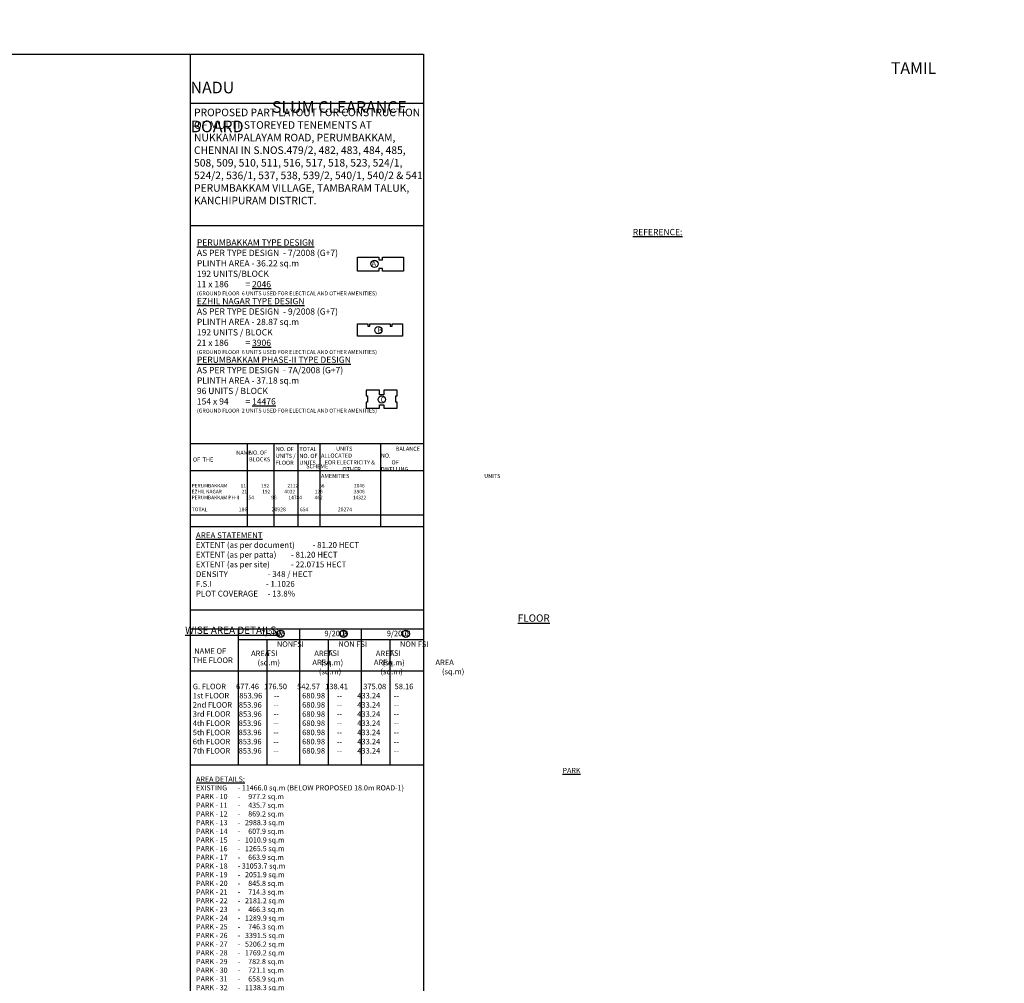
# Model space of a CAD drawing. Units: metres. Extents: x -24406 to 150007, y -7469 to 9668.
# Drawn here: x -13042 to -12097, y -3899 to -2974 of the extents above; entities that cross this region are included whole.
import ezdxf

# ---------------------------------------------------------------- set-up
doc = ezdxf.new("R2010")
doc.units = ezdxf.units.M
doc.header["$PDMODE"] = 34
doc.layers.get('0').update_dxf_attribs({"color": 11})
for name, color, linetype in [('Area', 1, 'Continuous'), ('Block', 6, 'Continuous'), ('Cluster', 92, 'Continuous'), ('RE', 5, 'Continuous'), ('TXT', 230, 'Continuous')]:
    doc.layers.add(name, color=color, linetype=linetype)
doc.styles.add('Boundary', font='times.ttf', dxfattribs={"height": 4.5})
doc.styles.add('sub', font='timesbd.ttf', dxfattribs={"height": 1.7})
doc.dimstyles.new('Boundary', dxfattribs={"dimtxt": 4.5, "dimasz": 3, "dimexe": 3, "dimexo": 6, "dimgap": 0.09, "dimtad": 0, "dimzin": 0, "dimdsep": 46, "dimtxsty": 'Boundary', "dimblk": 'OBLIQUE', "dimcen": 0.09, "dimse1": 1, "dimse2": 1, "dimsd1": 1, "dimsd2": 1, "dimclrd": 6, "dimclre": 6, "dimclrt": 1, "dimadec": 0, "dimazin": 0, "dimtfac": 1, "dimtofl": 0, "dimtmove": 0, "dimatfit": 3, "dimldrblk": 'OBLIQUE', "dimfxl": 1, "dimtolj": 1, "dimtzin": 0, "dimarcsym": 0})

# ---------------------------------------------------------------- blocks, each defined once
blk = doc.blocks.new('*D1196')
at = {"layer": 'Defpoints', "color": 0, "transparency": 16777216}
for p in [(148246.13, 9654.15), (-15575.96, -3392.66), (-15684.72, -3401.32), (-15636.9, -3407.1), (-15624.15, -3406.08)]:
    blk.add_point(p, dxfattribs=at)
at = {"layer": 'Area', "color": 1, "transparency": 16777216, "insert": (148246.13, 9654.15), "char_height": 4.5, "attachment_point": 5, "rotation": 274.5551, "style": 'Boundary'}
blk.add_mtext('\\A1;0.003330°', dxfattribs=at)
blk = doc.blocks.new('_Oblique')
at = {"color": 0, "linetype": 'ByBlock', "lineweight": -2}
blk.add_line((-0.5, -0.5), (0.5, 0.5), dxfattribs=at)
blk = doc.blocks.new('*D2742')
at = {"layer": 'Defpoints', "color": 0, "lineweight": -3, "transparency": 16777216}
for p in [(150002.92, 9654.15), (-13819.17, -3392.66), (-13927.93, -3401.32), (-13880.11, -3407.1), (-13867.36, -3406.08)]:
    blk.add_point(p, dxfattribs=at)
at = {"layer": 'Area', "color": 1, "transparency": 16777216, "insert": (150002.92, 9654.15), "char_height": 4.5, "attachment_point": 5, "rotation": 274.5551, "style": 'Boundary'}
blk.add_mtext('\\A1;0.003330°', dxfattribs=at)

msp = doc.modelspace()

# ---------------------------------------------------------------- linework, layer by layer
at = {"layer": 'Area'}
for p, q in [((-12878.073, -3380.516), (-12654.434, -3380.516)), ((-12878.073, -3448.925), (-12654.434, -3448.925)), ((-12878.073, -3460.169), (-12654.434, -3460.169)), ((-12878.073, -3540.085), (-12654.434, -3540.085)), ((-12878.073, -3540.085), (-12655.223, -3540.085)), ((-12878.073, -3540.085), (-12655.223, -3540.085)), ((-12832.46, -3558.239), (-12832.46, -3688.826)), ((-12773.381, -3558.239), (-12773.381, -3688.826)), ((-12804.962, -3568.642), (-12804.962, -3688.826)), ((-12773.381, -3568.642), (-12714.302, -3568.642)), ((-12745.883, -3568.642), (-12745.883, -3688.826)), ((-12686.804, -3568.642), (-12686.804, -3688.826)), ((-12878.073, -3598.779), (-12822.919, -3598.779)), ((-12878.073, -3688.826), (-12655.223, -3688.826))]:
    msp.add_line(p, q, dxfattribs=at)
at = {"layer": 'Area', "ltscale": 0.001}
for p, q in [((-12823.573, -3380.516), (-12823.573, -3460.169)), ((-12798.219, -3380.516), (-12798.219, -3460.169)), ((-12775.24, -3380.516), (-12775.24, -3460.169)), ((-12753.96, -3380.516), (-12753.96, -3460.169)), ((-12695.618, -3380.516), (-12695.618, -3460.169)), ((-12878.073, -3406.358), (-12654.434, -3406.358)), ((-12878.073, -3558.239), (-12655.223, -3558.239)), ((-12714.302, -3558.239), (-12714.302, -3688.826)), ((-12832.46, -3568.642), (-12655.223, -3568.642)), ((-12822.919, -3598.779), (-12655.223, -3598.779))]:
    msp.add_line(p, q, dxfattribs=at)
at = {"layer": 'Area'}
for centre in [(-12701.456, -3208.089), (-12697.8, -3271.707), (-12694.558, -3338.267), (-12791.692, -3563.043), (-12731.279, -3563.078), (-12671.411, -3563.078)]:
    msp.add_circle(centre, 3.476, dxfattribs=at)
at = {"layer": 'Block', "lineweight": -2, "ltscale": 2}
for points in [[(-12717.706, -3201.515), (-12697.265, -3201.515), (-12697.265, -3204.074), (-12693.801, -3204.074), (-12693.801, -3201.515), (-12673.562, -3201.515), (-12673.562, -3215.19), (-12693.801, -3215.19), (-12693.801, -3212.632), (-12697.265, -3212.632), (-12697.265, -3215.19), (-12717.706, -3215.19), (-12717.706, -3201.515)], [(-12717.706, -3277.578), (-12717.706, -3265.642), (-12707.958, -3265.642), (-12707.958, -3267.985), (-12705.958, -3267.985), (-12705.958, -3265.642), (-12686.44, -3265.642), (-12686.44, -3267.985), (-12684.44, -3267.985), (-12684.44, -3265.642), (-12674.691, -3265.642), (-12674.691, -3277.578), (-12717.706, -3277.578)]]:
    msp.add_lwpolyline(points, dxfattribs=at)
at = {"layer": 'Cluster'}
for p, q in [((-12878.073, -4909.294), (-12878.073, -3006.894)), ((-12878.073, -3053.661), (-12654.434, -3053.661)), ((-12878.073, -3171.227), (-12654.434, -3171.227))]:
    msp.add_line(p, q, dxfattribs=at)
msp.add_lwpolyline([(-14000.034, -4909.294), (-14000.034, -3006.894), (-12654.434, -3006.894), (-12654.434, -4909.294)], close=True, dxfattribs=at)
at = {"layer": 'RE'}
msp.add_lwpolyline([(-12679.654, -3346.44), (-12679.654, -3340.87), (-12680.994, -3340.87), (-12680.994, -3334.86), (-12679.654, -3334.86), (-12679.654, -3329.29), (-12692.454, -3329.29), (-12692.454, -3333.825), (-12692.454, -3333.825), (-12696.804, -3333.825), (-12696.804, -3333.825), (-12696.804, -3329.29), (-12709.604, -3329.29), (-12709.604, -3334.86), (-12708.264, -3334.86), (-12708.264, -3340.87), (-12709.604, -3340.87), (-12709.604, -3346.44), (-12696.804, -3346.44), (-12696.804, -3343.27), (-12692.454, -3343.27), (-12692.454, -3346.44), (-12679.654, -3346.44)], dxfattribs=at)

# ---------------------------------------------------------------- texts
at = {"layer": 'Area', "char_height": 5.04017, "width": 5.18132, "attachment_point": 7, "style": 'sub'}
for s, insert in [('\\pi-0.031393;^IA', (-12704.025, -3210.151)), ('\\pi0.31275;^IB', (-12700.169, -3274.188)), ('\\pi0.24902;^IC', (-12696.927, -3340.747)), ('\\pi-0.031393;^IA', (-12794.261, -3565.105)), ('\\pi0.31275;^IB', (-12733.648, -3565.559)), ('\\pi0.24902;^IC', (-12673.779, -3565.559))]:
    msp.add_mtext(s, dxfattribs=dict(at, insert=insert))
at = {"layer": 'TXT', "attachment_point": 1, "style": 'sub'}
for s, insert, char_height, width in [('\\pi60.025;{\\fTimes New Roman|b0|i0|c0|p18;TAMIL NADU \\P\\pi6.9826;SLUM CLEARANCE BOARD}', (-12878.073, -3014.51), 11.20038, 223.63931), ('\\A1;{\\fTimes New Roman|b0|i0|c0|p18;PROPOSED PART LAYOUT FOR CONSTRUCTION OF MULTI-STOREYED TENEMENTS AT NUKKAMPALAYAM ROAD, PERUMBAKKAM, CHENNAI IN S.NOS.479/2, 482, 483, 484, 485, 508, 509, 510, 511, 516, 517, 518, 523, 524/1, 524/2, 536/1, 537, 538, 539/2, 540/1, 540/2 & 541 PERUMBAKKAM VILLAGE, TAMBARAM TALUK, KANCHIPURAM DISTRICT.}', (-12874.739, -3059.056), 7.25, 220.60121), ('\\A1;\\pi74.735;{\\H1.0714x;\\LREFERENCE:\\P\\pi0;PERUMBAKKAM TYPE DESIGN\\fTimes New Roman|b0|i0|c0|p18;\\l\\P\\H0.99997x;AS PER TYPE DESIGN  - 7/2008 (G+7)\\PPLINTH AREA - 36.22 sq.m  \\P192 UNITS/BLOCK\\P11 x 186 ^I^I= \\L2046\\P\\H0.62501x;\\l(GROUND FLOOR  6 UNITS USED FOR ELECTICAL AND OTHER AMENITIES)\\fTimes New Roman|b1|i0|c0|p18;\\L\\P\\H1.6x;EZHIL NAGAR TYPE DESIGN\\fTimes New Roman|b0|i0|c0|p18;\\l\\PAS PER TYPE DESIGN  - 9/2008 (G+7) \\PPLINTH AREA - 28.87 sq.m  \\P192 UNITS / BLOCK\\P21 x 186 ^I^I= \\L3906\\P\\H0.62498x;\\l(GROUND FLOOR  6 UNITS USED FOR ELECTICAL AND OTHER AMENITIES)\\P\\fTimes New Roman|b1|i0|c0|p18;\\H1.6001x;\\LPERUMBAKKAM PHASE-II TYPE DESIGN\\fTimes New Roman|b0|i0|c0|p18;\\l\\PAS PER TYPE DESIGN  - 7A/2008 (G+7) \\PPLINTH AREA - 37.18 sq.m  \\P96 UNITS / BLOCK\\P154 x 94 ^I^I= \\L14476\\P\\H0.62498x;\\l(GROUND FLOOR  2 UNITS USED FOR ELECTICAL AND OTHER AMENITIES)}', (-12872.006, -3174.511), 5.600192, 206.26646), ('\\A1;{\\fTimes New Roman|b0|i0|c0|p18;\\H0.49383x;NO. OF UNITS / FLOOR}', (-12796.284, -3383.854), 7.93827, 20.36547), ('\\A1;{\\fTimes New Roman|b0|i0|c0|p18;\\H0.49383x;TOTAL NO. OF  UNITS}', (-12773.581, -3383.854), 7.93827, 18.8781), ('\\A1;\\pi1.8217;{\\fTimes New Roman|b0|i0|c0|p18;\\H0.49383x;UNITS ALLOCATED \\P\\pi0.46084;FOR ELECTRICITY & \\P\\pi2.5962;OTHER AMENITIES}', (-12752.854, -3383.561), 7.93827, 56.60657), ('\\A1;\\pi1.8105;{\\fTimes New Roman|b0|i0|c0|p18;\\H0.49383x;BALANCE NO. \\P\\pi1.3017;OF DWELLING \\P\\pi12.501;UNITS}', (-12695.452, -3383.561), 7.93827, 41.70329), ('\\A1;\\pi5.2401;{\\fTimes New Roman|b0|i0|c0|p18;\\H0.49383x;NAME OF  THE\\P\\pi13.699;SCHEME    }', (-12875.798, -3387.365), 7.93827, 50.38268), ('\\A1;{\\fTimes New Roman|b0|i0|c0|p18;\\H0.49383x;NO. OF BLOCKS}', (-12822.028, -3387.232), 7.93827, 23.04685), ('\\A1;{\\fTimes New Roman|b0|i0|c0|p18;PERUMBAKKAM  ^I      11              192^I          2112^I^I^I66^I^I^I      2046\\P   \\PEZHIL NAGAR^I^I      21              192             4032^I^I        126^I^I^I      3906\\P         \\PPERUMBAKKAM PH-II      154                96           14784^I^I        462   ^I^I^I     14322\\P\\P\\H1.0588x;T\\fTimes New Roman|b1|i0|c0|p18;OTAL    ^I^I^I    186^I^I^I        20928^I^I       654^I^I^I    20274}', (-12877.065, -3419.261), 3.4, 220.00094), ('\\A1;{\\LAREA STATEMENT\\P\\fTimes New Roman|b0|i0|c0|p18;\\lEXTENT (as per document)^I- 81.20 HECT \\PEXTENT (as per patta)^I^I- 81.20 HECT\\PEXTENT (as per site)^I^I- 22.0715 HECT\\PDENSITY^I^I^I^I- 348 / HECT\\PF.S.I^I^I^I^I^I- 1.1026\\PPLOT COVERAGE^I^I- 13.8%}', (-12872.942, -3465.733), 5.60019, 215.99226), ('\\A1;\\pi40.227;{\\fTimes New Roman|b0|i0|c0|p18;\\H0.88183x;\\LFLOOR WISE AREA DETAILS:\\H0.756x;\\l }', (-12883.248, -3544.532), 7.93827, 220.40275), ('\\A1;\\pi1.4633;{\\H0.66666x;7/2008}', (-12821.824, -3559.917), 7.93827, 24.14097), ('\\A1;\\pi1.4518;{\\H0.66666x;9/2008}', (-12761.09, -3560.151), 7.93827, 24.14097), ('\\A1;\\pi1.4518;{\\H0.66666x;9/2008}', (-12701.222, -3560.151), 7.93827, 24.14097), ('\\A1;\\pi6.5819;{\\fTimes New Roman|b0|i0|c0|p18;\\H0.66666x;FSI      \\H0.99999x;   \\P\\pi1.5092;AREA                            \\P\\pi2.299;(sq.m) }', (-12831.937, -3570.476), 7.93827, 24.14097), ('\\A1;\\pi1.2337;{\\fTimes New Roman|b0|i0|c0|p18;\\H0.65505x;NON\\H1.0177x; FSI      \\H0.99999x;   \\P\\pi5.5182;AREA                            \\P\\pi6.308;(sq.m) }', (-12804.945, -3570.419), 7.93827, 32.15849), ('\\A1;\\pi6.5819;{\\fTimes New Roman|b0|i0|c0|p18;\\H0.66666x;FSI      \\H0.99999x;   \\P\\pi1.5092;AREA                            \\P\\pi2.299;(sq.m) }', (-12771.257, -3570.476), 7.93827, 24.14097), ('\\A1;\\pi1.2337;{\\fTimes New Roman|b0|i0|c0|p18;\\H0.65505x;NON\\H1.0177x; FSI      \\H0.99999x;   \\P\\pi5.5182;AREA                            \\P\\pi6.308;(sq.m) }', (-12745.866, -3570.419), 7.93827, 32.15849), ('\\A1;\\pi6.5819;{\\fTimes New Roman|b0|i0|c0|p18;\\H0.66666x;FSI      \\H0.99999x;   \\P\\pi1.5092;AREA                            \\P\\pi2.299;(sq.m) }', (-12712.178, -3570.476), 7.93827, 24.14097), ('\\A1;\\pi1.2337;{\\fTimes New Roman|b0|i0|c0|p18;\\H0.65505x;NON\\H1.0177x; FSI      \\H0.99999x;   \\P\\pi5.5182;AREA                            \\P\\pi6.308;(sq.m) }', (-12686.787, -3570.419), 7.93827, 32.15849), ('\\A1;{\\fTimes New Roman|b0|i0|c0|p18;\\H0.66666x; NAME OF       \\PTHE FLOOR   \\H0.99999x;^I}', (-12876.175, -3577.039), 7.93827, 220.40275), ('\\A1;{\\fTimes New Roman|b0|i0|c0|p18;\\H0.66666x;G. FLOOR      677.46   176.50      542.57   138.41^I   375.08     58.16\\P1st FLOOR      853.96       --^I      680.98       --         433.24        -- \\P2nd FLOOR    853.96       --^I      680.98       --         433.24        -- \\P3rd FLOOR     853.96       --^I      680.98       --         433.24        -- \\P4th FLOOR     853.96       --^I      680.98       --         433.24        -- \\P5th FLOOR     853.96       --^I      680.98       --         433.24        -- \\P6th FLOOR     853.96       --^I      680.98       --         433.24        -- \\P7th FLOOR     853.96       --^I      680.98       --         433.24        -- }', (-12875.933, -3611.041), 7.938271, 218.61383), ('\\A1;\\pi70.367;{\\fTimes New Roman|b0|i0|c0|p18;\\LPARK AREA DETAILS:\\P\\pi0;\\lEXISTING^I- 11466.0 sq.m (BELOW PROPOSED 18.0m ROAD-1)\\PPARK - 10^I-     977.2 sq.m\\PPARK - 11^I-     435.7 sq.m\\PPARK - 12^I-     869.2 sq.m\\PPARK - 13^I-   2988.3 sq.m\\PPARK - 14^I-     607.9 sq.m\\PPARK - 15^I-   1010.9 sq.m\\PPARK - 16^I-   1265.5 sq.m\\PPARK - 17^I-     663.9 sq.m\\PPARK - 18^I- 31053.7 sq.m\\PPARK - 19^I-   2051.9 sq.m\\PPARK - 20^I-     845.8 sq.m\\PPARK - 21^I-     714.3 sq.m\\PPARK - 22^I-   2181.2 sq.m\\PPARK - 23^I-     466.3 sq.m\\PPARK - 24^I-   1289.9 sq.m\\PPARK - 25^I-     746.3 sq.m\\PPARK - 26^I-   3391.5 sq.m\\PPARK - 27^I-   5206.2 sq.m\\PPARK - 28^I-   1769.2 sq.m\\PPARK - 29^I-     782.8 sq.m\\PPARK - 30^I-     721.1 sq.m\\PPARK - 31^I-     658.9 sq.m\\PPARK - 32^I-   1138.3 sq.m\\PPARK - 33^I-   3078.4 sq.m\\PG.B - 1^I-     163.2 sq.m\\PG.B - 2^I-       67.1sq.m\\PG.B - 3^I-       87.0 sq.m\\PG.B - 4^I-   1085.7 sq.m\\PG.B - 5^I-     163.2 sq.m\\PG.B - 6^I-       98.7 sq.m\\PG.B - 7^I-       84.6 sq.m\\PG.B - 8^I-     111.0 sq.m\\P}TOTAL^I- 81200.1 sq.m\\PPARK AREA^I- 10.0%', (-12872.746, -3691.83), 5, 216.29324)]:
    msp.add_mtext(s, dxfattribs=dict(at, insert=insert, char_height=char_height, width=width))

# ---------------------------------------------------------------- dimensions: what is measured, and where the dimension line sits
at = {"layer": 'Area'}
for base, line1, line2, picture, middle in [((148246.1280702, 9654.1467316), ((-15684.7162699, -3401.3248852), (-15575.9627527, -3392.6637429)), ((-15624.1454474, -3406.0843222), (-15636.9049881, -3407.1012397)), '*D1196', (148246.1280861, 9654.1465321)), ((150002.9183971, 9654.1463326), ((-13927.9259747, -3401.3248852), (-13819.1724575, -3392.6637429)), ((-13867.3551522, -3406.0843222), (-13880.1146929, -3407.1012397)), '*D2742', (150002.9183812, 9654.1465321))]:
    dim = msp.add_angular_dim_2l(base=base, line1=line1, line2=line2, dimstyle='Boundary', override={"dimadec": 6}, dxfattribs=at)
    dim.commit()
    dim.dimension.update_dxf_attribs({"geometry": picture, "text_midpoint": middle})

doc.saveas('drawing.dxf')
